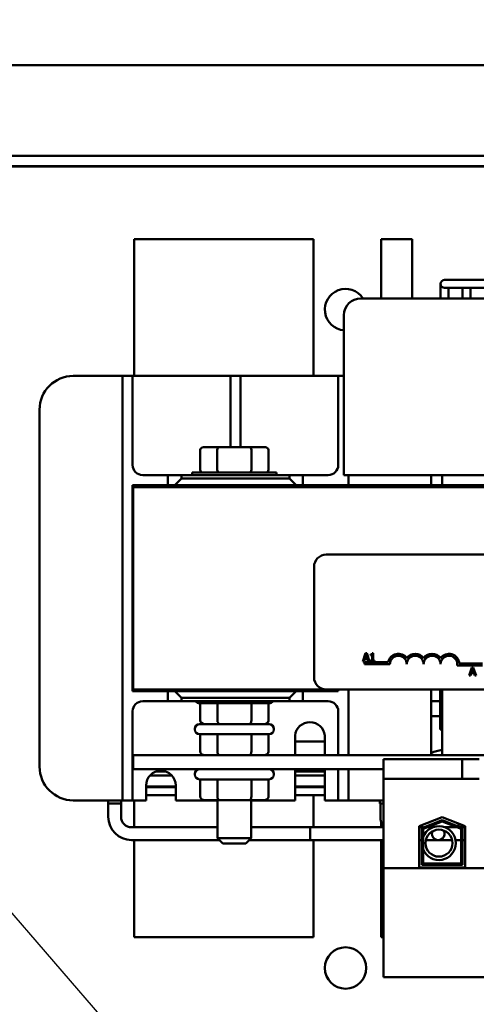
# Model space of a CAD drawing. Units: inches. Extents: x 3 to 151, y 2 to 117.
# Drawn here: x 63 to 66, y 71 to 78 of the extents above; entities that cross this region are included whole.
import ezdxf

# ---------------------------------------------------------------- set-up
doc = ezdxf.new("R2010")
doc.units = ezdxf.units.IN
doc.header["$LTSCALE"] = 7
doc.header["$MEASUREMENT"] = 0
doc.layers.add('Symbol (ANSI)', color=7, linetype='Continuous', lineweight=25)
doc.layers.add('Visible (ANSI)', color=7, linetype='Continuous', lineweight=50)
doc.styles.add('Note Text (ANSI)', font='tahoma.ttf')
doc.dimstyles.new('Default (ANSI)$7', dxfattribs={"dimscale": 7, "dimtxt": 0.12, "dimasz": 0.098425, "dimexe": 0.125, "dimexo": 0.0625, "dimgap": 0.031496, "dimtad": 0, "dimtih": 1, "dimtoh": 1, "dimrnd": 1e-08, "dimzin": 4, "dimdsep": 46, "dimtxsty": 'Note Text (ANSI)', "dimcen": 0.09, "dimdle": 0.393701, "dimclrd": 256, "dimclre": 256, "dimclrt": 256, "dimadec": 0, "dimazin": 1, "dimtfac": 1, "dimtofl": 0, "dimtmove": 0, "dimatfit": 3, "dimfxl": 1, "dimtolj": 1, "dimtzin": 4, "dimlwd": -1, "dimlwe": -1, "dimarcsym": 0})

msp = doc.modelspace()

# ---------------------------------------------------------------- linework, layer by layer
at = {"layer": 'Visible (ANSI)'}
for p, q in [((56.6778, 77.977), (87.3378, 77.977)), ((58.1558, 77.305), (85.8898, 77.305)), ((85.8118, 77.227), (58.3118, 77.227)), ((58.8118, 77.2245), (85.3118, 77.2245)), ((63.6353, 76.688), (64.9653, 76.688)), ((63.6353, 76.688), (63.6353, 75.673)), ((64.9653, 75.673), (64.9653, 76.688)), ((65.4653, 76.688), (65.4653, 76.248)), ((65.4653, 76.688), (65.6953, 76.688)), ((65.6953, 76.248), (65.6953, 76.688)), ((65.9065, 76.3551), (65.9065, 76.248)), ((65.9965, 76.3851), (65.9365, 76.3851)), ((65.9965, 76.3851), (67.2265, 76.3851)), ((65.9365, 76.3251), (65.9965, 76.3251)), ((65.9665, 76.248), (65.9665, 76.3251)), ((65.9965, 76.3251), (67.2265, 76.3251)), ((66.0685, 76.3251), (66.0685, 76.248)), ((66.1285, 76.248), (66.1285, 76.3251)), ((65.315, 76.248), (67.0233, 76.248)), ((65.19, 75.146), (65.19, 76.123)), ((63.1828, 75.673), (63.4728, 75.673)), ((63.5478, 75.673), (63.4728, 75.673)), ((63.5478, 75.598), (63.5478, 75.673)), ((63.6228, 75.673), (63.5478, 75.673)), ((63.6978, 75.673), (63.6228, 75.673)), ((63.6228, 75.673), (63.6228, 75.598)), ((63.6978, 75.673), (64.2728, 75.673)), ((64.3478, 75.673), (64.2728, 75.673)), ((64.3478, 75.598), (64.3478, 75.673)), ((64.4228, 75.673), (64.3478, 75.673)), ((64.4978, 75.673), (64.4228, 75.673)), ((64.4228, 75.673), (64.4228, 75.598)), ((64.4978, 75.673), (65.0728, 75.673)), ((65.1478, 75.673), (65.0728, 75.673)), ((65.19, 75.673), (65.1478, 75.673)), ((65.1478, 75.598), (65.1478, 75.673)), ((63.5478, 72.602), (63.5478, 75.598)), ((63.6228, 75.598), (63.6228, 75.013)), ((64.3478, 75.1448), (64.3478, 75.598)), ((64.4228, 75.598), (64.4228, 75.1448)), ((65.1478, 75.013), (65.1478, 75.598)), ((62.9328, 72.777), (62.9328, 75.423)), ((64.1249, 74.9768), (64.1249, 75.1248)), ((64.2629, 75.1448), (64.148, 75.1448)), ((64.2513, 75.1248), (64.2513, 74.9768)), ((64.4927, 75.1448), (64.2629, 75.1448)), ((64.6075, 75.1448), (64.4927, 75.1448)), ((64.5042, 75.1248), (64.5042, 74.9768)), ((64.6306, 75.1248), (64.6306, 74.9768)), ((65.19, 75.146), (65.19, 74.938)), ((63.6978, 74.938), (63.8853, 74.938)), ((63.9853, 74.938), (63.8853, 74.938)), ((63.8853, 74.938), (63.8853, 74.8625)), ((63.9853, 74.9125), (63.9353, 74.8625)), ((63.9853, 74.9125), (63.9853, 74.938)), ((63.9853, 74.938), (64.7853, 74.938)), ((64.7853, 74.9125), (63.9853, 74.9125)), ((64.0653, 74.9568), (64.6903, 74.9568)), ((64.0653, 74.938), (64.0653, 74.9568)), ((64.6903, 74.938), (64.6903, 74.9568)), ((64.7853, 74.938), (64.7853, 74.9125)), ((64.8853, 74.938), (64.7853, 74.938)), ((64.8353, 74.8625), (64.7853, 74.9125)), ((64.8853, 74.938), (65.0728, 74.938)), ((64.8853, 74.8625), (64.8853, 74.938)), ((70.7653, 74.938), (65.19, 74.938)), ((65.2228, 74.938), (65.2228, 74.8625)), ((65.8378, 74.938), (65.8378, 74.8625)), ((65.9178, 74.8625), (65.9178, 74.938)), ((63.6228, 74.8625), (63.6278, 74.8625)), ((63.6228, 73.3375), (63.6228, 74.8625)), ((63.6278, 74.8625), (63.6278, 74.8485)), ((63.6278, 74.8625), (71.1278, 74.8625)), ((71.1278, 74.8485), (63.6278, 74.8485)), ((63.6278, 74.8485), (63.6278, 73.3485)), ((71.1278, 74.8485), (63.6278, 74.8485)), ((65.0588, 74.3485), (69.8788, 74.3485)), ((64.9688, 73.4385), (64.9688, 74.2585)), ((65.3495, 73.6171), (65.3293, 73.5571)), ((65.3373, 73.5571), (65.3428, 73.5738)), ((65.3428, 73.5738), (65.3657, 73.5738)), ((65.345, 73.5807), (65.3542, 73.6089)), ((65.3635, 73.5807), (65.345, 73.5807)), ((65.3593, 73.6171), (65.3495, 73.6171)), ((65.3542, 73.6089), (65.3635, 73.5807)), ((65.3795, 73.5571), (65.3593, 73.6171)), ((65.3657, 73.5738), (65.3711, 73.5571)), ((65.3882, 73.6089), (65.3882, 73.6034)), ((65.3882, 73.6034), (65.3991, 73.6034)), ((65.3991, 73.6034), (65.3991, 73.5632)), ((65.4069, 73.6173), (65.4006, 73.6173)), ((65.4069, 73.5632), (65.4069, 73.6173)), ((65.3293, 73.5571), (65.3373, 73.5571)), ((65.3438, 73.536), (65.3438, 73.5507)), ((65.3438, 73.5507), (65.518, 73.5507)), ((65.5313, 73.536), (65.3438, 73.536)), ((65.3711, 73.5571), (65.3795, 73.5571)), ((65.3882, 73.5632), (65.3882, 73.5571)), ((65.3991, 73.5632), (65.3882, 73.5632)), ((65.3882, 73.5571), (65.4175, 73.5571)), ((65.4175, 73.5632), (65.4069, 73.5632)), ((65.4175, 73.5571), (65.4175, 73.5632)), ((66.2188, 73.5265), (66.0305, 73.5265)), ((66.0458, 73.5412), (66.2188, 73.5412)), ((66.1397, 73.5126), (66.1195, 73.4526)), ((66.1352, 73.4761), (66.1444, 73.5044)), ((66.1495, 73.5126), (66.1397, 73.5126)), ((66.1444, 73.5044), (66.1537, 73.4761)), ((66.1698, 73.4526), (66.1495, 73.5126)), ((66.1195, 73.4526), (66.1276, 73.4526)), ((66.1276, 73.4526), (66.133, 73.4693)), ((66.133, 73.4693), (66.1559, 73.4693)), ((66.1537, 73.4761), (66.1352, 73.4761)), ((66.1559, 73.4693), (66.1613, 73.4526)), ((66.1613, 73.4526), (66.1698, 73.4526)), ((63.8853, 73.3375), (63.6228, 73.3375)), ((63.6278, 73.3485), (65.0588, 73.3485)), ((63.9353, 73.3375), (63.8853, 73.3375)), ((63.8853, 73.3375), (63.8853, 73.262)), ((64.8353, 73.3375), (63.9353, 73.3375)), ((63.9353, 73.3375), (63.9853, 73.2875)), ((63.9853, 73.262), (63.9853, 73.2875)), ((63.9853, 73.2875), (64.7853, 73.2875)), ((64.2528, 73.3485), (64.2528, 73.3375)), ((64.5028, 73.3485), (64.5028, 73.3375)), ((64.7853, 73.2875), (64.8353, 73.3375)), ((64.7853, 73.2875), (64.7853, 73.262)), ((64.8853, 73.3375), (64.8353, 73.3375)), ((65.1478, 73.3375), (64.8853, 73.3375)), ((64.8853, 73.262), (64.8853, 73.3375)), ((69.8788, 73.3485), (65.0588, 73.3485)), ((65.1478, 73.3485), (65.1478, 73.3375)), ((65.2228, 73.3485), (65.2228, 72.8617)), ((65.8378, 73.3485), (65.8378, 72.8617)), ((65.9025, 73.3485), (65.9025, 73.0511)), ((65.9178, 72.8617), (65.9178, 73.3485)), ((63.8853, 73.262), (63.6978, 73.262)), ((63.8853, 73.262), (63.9853, 73.262)), ((64.7853, 73.262), (63.9853, 73.262)), ((64.6353, 73.2467), (64.1203, 73.2467)), ((64.1249, 73.1217), (64.1249, 73.2467)), ((64.2515, 73.1217), (64.2515, 73.2467)), ((64.5044, 73.1217), (64.5044, 73.2467)), ((64.6306, 73.1217), (64.6306, 73.2467)), ((64.7853, 73.262), (64.8853, 73.262)), ((65.0728, 73.262), (64.8853, 73.262)), ((65.9025, 73.262), (65.8378, 73.262)), ((63.6228, 73.187), (63.6228, 72.602)), ((65.1478, 72.8617), (65.1478, 73.187)), ((65.8378, 73.152), (65.9025, 73.152)), ((64.1203, 73.0917), (64.6353, 73.0917)), ((64.0853, 73.0567), (64.0853, 73.0517)), ((64.6353, 73.0167), (64.1203, 73.0167)), ((64.1249, 72.8917), (64.1249, 73.0167)), ((64.2515, 72.8917), (64.2515, 73.0167)), ((64.5044, 72.8917), (64.5044, 73.0167)), ((64.6306, 72.8917), (64.6306, 73.0167)), ((64.6703, 73.0567), (64.6703, 73.0517)), ((64.8278, 72.8617), (64.8278, 73.0074)), ((65.0478, 73.0074), (65.0478, 72.8617)), ((65.9178, 73.0511), (65.9025, 73.0511)), ((64.8278, 72.963), (65.0478, 72.963)), ((63.6278, 72.8617), (63.6278, 72.7577)), ((71.1278, 72.8617), (63.6278, 72.8617)), ((66.0669, 72.8327), (65.4838, 72.8327)), ((65.4838, 72.8327), (65.4838, 72.6877)), ((66.0669, 72.8327), (66.0669, 72.6877)), ((66.1919, 72.8327), (66.0669, 72.8327)), ((63.6278, 72.7577), (65.4838, 72.7577)), ((63.7512, 72.7108), (63.9143, 72.7108)), ((63.8692, 72.7408), (63.7964, 72.7408)), ((64.0853, 72.7227), (64.0853, 72.7177)), ((64.6703, 72.7227), (64.6703, 72.7177)), ((64.8278, 72.527), (64.8278, 72.7577)), ((65.0478, 72.7408), (64.8278, 72.7408)), ((64.8278, 72.7108), (65.0478, 72.7108)), ((65.0478, 72.7577), (65.0478, 72.527)), ((65.1478, 72.602), (65.1478, 72.7577)), ((65.2228, 72.7577), (65.2228, 72.602)), ((63.7228, 72.527), (63.7228, 72.637)), ((63.9428, 72.6297), (63.7228, 72.6297)), ((63.9428, 72.6247), (63.7228, 72.6247)), ((63.9428, 72.637), (63.9428, 72.527)), ((64.6353, 72.6827), (64.1203, 72.6827)), ((64.1249, 72.5577), (64.1249, 72.6827)), ((64.2515, 72.5577), (64.2515, 72.6827)), ((64.5044, 72.5577), (64.5044, 72.6827)), ((64.6306, 72.5577), (64.6306, 72.6827)), ((65.0478, 72.6297), (64.8278, 72.6297)), ((65.0478, 72.6247), (64.8278, 72.6247)), ((64.9653, 72.6247), (64.9653, 72.6297)), ((66.0669, 72.6877), (65.4838, 72.6877)), ((65.4838, 72.6877), (65.4838, 72.0242)), ((66.0669, 72.6877), (66.1919, 72.6877)), ((63.5478, 72.527), (63.5478, 72.602)), ((63.6228, 72.602), (63.6228, 72.527)), ((63.7228, 72.5647), (63.9428, 72.5647)), ((64.8278, 72.5647), (65.0478, 72.5647)), ((64.9653, 72.3271), (64.9653, 72.5647)), ((65.1478, 72.527), (65.1478, 72.602)), ((65.2228, 72.602), (65.2228, 72.527)), ((63.4728, 72.527), (63.1828, 72.527)), ((63.4407, 72.5047), (63.4407, 72.527)), ((63.4407, 72.5047), (63.5388, 72.5047)), ((63.4423, 72.5047), (63.4423, 72.4047)), ((63.4728, 72.527), (63.5478, 72.527)), ((63.5371, 72.5047), (63.5371, 72.4047)), ((63.5388, 72.5047), (63.5388, 72.527)), ((63.5478, 72.527), (63.6228, 72.527)), ((63.6228, 72.527), (63.6978, 72.527)), ((63.6353, 72.527), (63.6353, 72.3271)), ((63.7228, 72.527), (63.6978, 72.527)), ((64.2528, 72.527), (63.9428, 72.527)), ((64.1595, 72.5277), (64.2688, 72.5277)), ((64.2528, 72.5277), (64.2528, 72.2468)), ((64.2688, 72.5277), (64.487, 72.5277)), ((64.487, 72.5277), (64.596, 72.5277)), ((64.5028, 72.5277), (64.5028, 72.2468)), ((64.8278, 72.527), (64.5028, 72.527)), ((65.0728, 72.527), (65.0478, 72.527)), ((65.0728, 72.527), (65.1478, 72.527)), ((65.1478, 72.527), (65.2228, 72.527)), ((65.2228, 72.527), (65.2978, 72.527)), ((65.4838, 72.527), (65.2978, 72.527)), ((65.4575, 72.5047), (65.4575, 72.527)), ((65.4575, 72.5047), (65.4838, 72.5047)), ((65.4606, 72.4047), (65.4606, 72.5047)), ((65.4653, 72.3649), (65.4653, 72.3271)), ((65.7473, 72.3355), (65.9178, 72.4017)), ((65.7473, 72.0297), (65.7473, 72.3355)), ((65.7673, 72.3218), (65.9178, 72.3802)), ((65.9178, 72.3695), (65.7773, 72.315)), ((65.9178, 72.4017), (66.0883, 72.3355)), ((65.9178, 72.3802), (66.0683, 72.3218)), ((66.0583, 72.315), (65.9178, 72.3695)), ((66.0393, 72.3545), (66.0393, 72.3331)), ((66.0883, 72.3302), (66.0467, 72.3302)), ((66.0883, 72.3355), (66.0883, 72.0297)), ((63.6147, 72.3271), (64.2528, 72.3271)), ((64.5028, 72.3271), (64.9397, 72.3271)), ((65.4838, 72.3271), (64.5028, 72.3271)), ((64.9397, 72.2323), (64.9397, 72.3271)), ((65.7647, 72.3271), (65.7473, 72.3271)), ((65.7808, 72.3271), (65.7647, 72.3271)), ((65.7673, 72.0497), (65.7673, 72.3218)), ((65.7773, 72.315), (65.7773, 72.0597)), ((65.849, 72.3271), (65.8085, 72.3271)), ((65.9399, 72.3271), (66.0271, 72.3271)), ((66.0547, 72.3271), (66.0883, 72.3271)), ((66.0583, 72.0597), (66.0583, 72.315)), ((66.0683, 72.3218), (66.0683, 72.0497)), ((63.6147, 72.2323), (64.2673, 72.2323)), ((63.6353, 72.2323), (63.6353, 71.512)), ((64.2528, 72.2468), (64.5028, 72.2468)), ((64.2928, 72.2068), (64.2528, 72.2468)), ((64.4628, 72.2068), (64.2928, 72.2068)), ((64.4628, 72.2068), (64.5028, 72.2468)), ((64.4883, 72.2323), (64.9397, 72.2323)), ((65.4838, 72.2323), (64.4883, 72.2323)), ((64.9653, 71.512), (64.9653, 72.2323)), ((65.4653, 72.2323), (65.4653, 71.512)), ((65.7647, 72.2323), (65.7473, 72.2323)), ((65.7647, 72.2323), (65.7673, 72.2323)), ((65.7969, 72.2323), (65.8897, 72.2323)), ((65.8897, 72.2323), (65.992, 72.2323)), ((66.018, 72.2323), (66.0583, 72.2323)), ((66.0683, 72.2323), (66.0883, 72.2323)), ((66.0683, 72.0497), (65.7673, 72.0497)), ((65.7773, 72.0597), (66.0583, 72.0597)), ((69.2518, 72.0242), (65.4838, 72.0242)), ((65.4838, 72.0242), (65.4838, 71.2157)), ((66.0883, 72.0297), (65.7473, 72.0297)), ((64.9653, 71.512), (63.6353, 71.512)), ((65.4838, 71.512), (65.4653, 71.512)), ((69.2518, 71.2157), (65.4838, 71.2157))]:
    msp.add_line(p, q, dxfattribs=at)
for centre, radius in [((65.8945, 72.21), 0.1001), ((65.2018, 71.2845), 0.1535)]:
    msp.add_circle(centre, radius, dxfattribs=at)
for centre, radius, start, end in [((65.9365, 76.3551), 0.03, 90, 270), ((65.2018, 76.1645), 0.1535, 32.95967, 265.57647), ((65.315, 76.123), 0.125, 90, 180), ((63.1828, 75.423), 0.25, 90, 180), ((63.6978, 75.013), 0.075, 180, 270), ((65.0728, 75.013), 0.075, 270, 0), ((65.8653, 74.938), 0.08, 249.89449, 250.69117), ((65.0588, 74.2585), 0.09, 90, 180), ((65.5938, 73.536), 0.0772, 35.94251, 169.02424), ((65.5938, 73.536), 0.0625, 0, 180), ((65.7188, 73.536), 0.0772, 35.94251, 144.05749), ((65.7188, 73.536), 0.0625, 0, 180), ((65.8438, 73.536), 0.0772, 35.94251, 144.05749), ((65.8438, 73.536), 0.0625, 0, 180), ((65.9688, 73.536), 0.0772, 3.89493, 144.05749), ((65.9688, 73.536), 0.0625, 351.29964, 180), ((65.0588, 73.4385), 0.09, 180, 270), ((63.6978, 73.187), 0.075, 90, 180), ((64.1203, 73.2817), 0.035, 214.25362, 270), ((64.6353, 73.2817), 0.035, 270, 325.74638), ((65.0728, 73.187), 0.075, 0, 90), ((64.1203, 73.0567), 0.035, 90, 180), ((64.6353, 73.0567), 0.035, 0, 90), ((64.9378, 72.9965), 0.1105, 5.68778, 174.31222), ((64.1203, 73.0517), 0.035, 180, 270), ((64.6353, 73.0517), 0.035, 270, 0), ((65.9453, 72.652), 0.25, 96.31532, 115.46756), ((63.1828, 72.777), 0.25, 180, 270), ((63.8328, 72.637), 0.11, 0, 180), ((64.1203, 72.7227), 0.035, 90, 180), ((64.1203, 72.7177), 0.035, 180, 270), ((64.6353, 72.7227), 0.035, 0, 90), ((64.6353, 72.7177), 0.035, 270, 0), ((63.6147, 72.4047), 0.1724, 180, 270), ((63.6147, 72.4047), 0.0776, 180, 270), ((65.633, 72.4047), 0.1724, 180, 206.75113), ((65.8945, 72.21), 0.1256, 201.02514, 158.97486), ((65.8897, 72.2797), 0.0474, 158.03382, 29.78067)]:
    msp.add_arc(centre, radius, start, end, dxfattribs=at)
for centre, major_axis, ratio, start_param, end_param in [((64.148, 75.1248), (0.0231, 0), 0.866025, 1.570796, 3.141593), ((64.2629, 75.1248), (0, 0.02), 0.57735, 0, 1.570796), ((64.4927, 75.1248), (0, 0.02), 0.57735, 4.712389, 6.283185), ((64.6075, 75.1248), (-0.0231, 0), 0.866025, 3.141593, 4.712389), ((64.148, 74.9768), (0.0231, 0), 0.866025, 3.141593, 4.712389), ((64.2629, 74.9768), (0, -0.02), 0.57735, 4.712389, 6.283185), ((64.4927, 74.9768), (0, -0.02), 0.57735, 0, 1.570796), ((64.6075, 74.9768), (-0.0231, 0), 0.866025, 1.570796, 3.141593), ((64.1595, 73.1217), (0.0346, 0), 0.866026, 3.141593, 4.712389), ((64.2688, 73.1217), (0, 0.03), 0.576479, 1.570796, 3.141593), ((64.487, 73.1217), (0, 0.03), 0.578221, 3.141593, 4.712389), ((64.596, 73.1217), (-0.0346, 0), 0.866026, 1.570796, 3.141593), ((64.1595, 72.8917), (0.0346, 0), 0.866026, 3.141593, 4.712389), ((64.2688, 72.8917), (0, 0.03), 0.576479, 1.570796, 3.141593), ((64.487, 72.8917), (0, 0.03), 0.578221, 3.141593, 4.712389), ((64.596, 72.8917), (-0.0346, 0), 0.866026, 1.570796, 3.141593), ((64.1595, 72.5577), (0.0346, 0), 0.866026, 3.141593, 4.712389), ((64.2688, 72.5577), (0, 0.03), 0.576479, 1.570796, 3.141593), ((64.487, 72.5577), (0, 0.03), 0.578221, 3.141593, 4.712389), ((64.596, 72.5577), (-0.0346, 0), 0.866026, 1.570796, 3.141593)]:
    msp.add_ellipse(centre, major_axis=major_axis, ratio=ratio, start_param=start_param, end_param=end_param, dxfattribs=at)
msp.add_open_spline([(65.4006, 73.6173), (65.4006, 73.6165), (65.4005, 73.6156), (65.4001, 73.6142), (65.3998, 73.6135), (65.3991, 73.6122), (65.3986, 73.6116), (65.3977, 73.6109), (65.397, 73.6103), (65.3934, 73.6091), (65.3908, 73.6089), (65.3882, 73.6089)], degree=3, knots=[-0.1005438, -0.1005438, -0.1005438, -0.1005438, -0.0762723, -0.0762723, -0.0553229, -0.0553229, -0.032618, -0.032618, -0.0195337, -0.0195337, 0, 0, 0, 0], dxfattribs=at)

# ---------------------------------------------------------------- leaders
at = {"layer": 'Symbol (ANSI)', "annotation_type": 0, "has_hookline": 1, "hookline_direction": 1, "text_width": 0.361}
msp.add_leader([(68.3213, 65.2269), (61.6514, 72.9377), (56.1933, 89.8897), (54.2479, 89.8897)], dimstyle='Default (ANSI)$7', override={"dimtad": 0}, dxfattribs=at)

doc.saveas('drawing.dxf')
